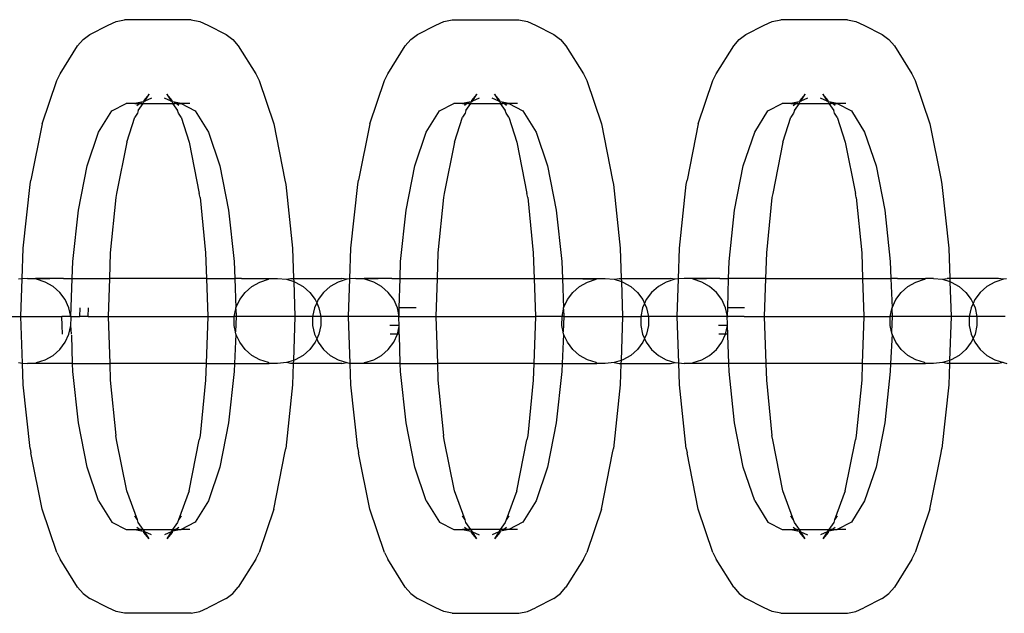
# Model space of a CAD drawing. Units: millimetres. Extents: x -3992 to 3992, y -3283 to 3283.
# Drawn here: x 1017 to 1061, y -821 to -794 of the extents above; entities that cross this region are included whole.
import ezdxf

# ---------------------------------------------------------------- set-up
doc = ezdxf.new("R2010")
doc.units = ezdxf.units.MM

msp = doc.modelspace()

# ---------------------------------------------------------------- linework, layer by layer
for p, q in [((1020.187, -794.716), (1021.006, -794.299)), ((1021.006, -794.299), (1021.366, -794.137)), ((1021.366, -794.137), (1021.753, -794.055)), ((1024.754, -794.055), (1021.753, -794.055)), ((1024.754, -794.055), (1025.141, -794.137)), ((1025.141, -794.137), (1025.501, -794.299)), ((1025.501, -794.299), (1026.32, -794.716)), ((1034.94, -794.716), (1035.759, -794.299)), ((1035.759, -794.299), (1036.119, -794.137)), ((1036.119, -794.137), (1036.506, -794.055)), ((1036.506, -794.055), (1039.507, -794.055)), ((1039.507, -794.055), (1039.894, -794.137)), ((1039.894, -794.137), (1040.254, -794.299)), ((1040.254, -794.299), (1041.073, -794.716)), ((1049.729, -794.716), (1050.549, -794.299)), ((1050.549, -794.299), (1050.909, -794.137)), ((1050.909, -794.137), (1051.296, -794.055)), ((1054.296, -794.055), (1051.296, -794.055)), ((1054.296, -794.055), (1054.683, -794.137)), ((1054.683, -794.137), (1055.043, -794.299)), ((1055.043, -794.299), (1055.863, -794.716)), ((1019.882, -794.944), (1020.187, -794.716)), ((1026.32, -794.716), (1026.626, -794.944)), ((1034.635, -794.944), (1034.94, -794.716)), ((1041.073, -794.716), (1041.379, -794.944)), ((1049.424, -794.944), (1049.729, -794.716)), ((1055.863, -794.716), (1056.168, -794.944)), ((1018.85, -796.491), (1019.636, -795.231)), ((1019.636, -795.231), (1019.882, -794.944)), ((1026.626, -794.944), (1026.872, -795.231)), ((1026.872, -795.231), (1027.658, -796.491)), ((1033.603, -796.491), (1034.389, -795.231)), ((1034.389, -795.231), (1034.635, -794.944)), ((1041.379, -794.944), (1041.625, -795.231)), ((1041.625, -795.231), (1042.411, -796.491)), ((1048.392, -796.491), (1049.178, -795.231)), ((1049.178, -795.231), (1049.424, -794.944)), ((1056.168, -794.944), (1056.414, -795.231)), ((1056.414, -795.231), (1057.2, -796.491)), ((1018.696, -796.792), (1018.85, -796.491)), ((1027.658, -796.491), (1027.811, -796.792)), ((1033.449, -796.792), (1033.603, -796.491)), ((1042.411, -796.491), (1042.564, -796.792)), ((1048.238, -796.792), (1048.392, -796.491)), ((1057.2, -796.491), (1057.354, -796.792)), ((1018.04, -798.741), (1018.696, -796.792)), ((1027.811, -796.792), (1028.468, -798.741)), ((1032.793, -798.741), (1033.449, -796.792)), ((1042.564, -796.792), (1043.221, -798.741)), ((1047.582, -798.741), (1048.238, -796.792)), ((1057.354, -796.792), (1058.01, -798.741)), ((1022.86, -797.407), (1022.614, -797.695)), ((1022.662, -797.724), (1022.86, -797.407)), ((1023.894, -797.695), (1023.648, -797.407)), ((1023.648, -797.407), (1023.845, -797.724)), ((1037.613, -797.407), (1037.367, -797.695)), ((1037.415, -797.724), (1037.613, -797.407)), ((1038.647, -797.695), (1038.401, -797.407)), ((1038.401, -797.407), (1038.598, -797.724)), ((1052.402, -797.407), (1052.156, -797.695)), ((1052.205, -797.724), (1052.402, -797.407)), ((1053.436, -797.695), (1053.19, -797.407)), ((1053.19, -797.407), (1053.387, -797.724)), ((1021.177, -798.16), (1021.817, -797.834)), ((1022.214, -797.834), (1021.817, -797.834)), ((1022.513, -797.77), (1022.214, -797.834)), ((1022.214, -797.834), (1022.427, -797.834)), ((1022.308, -797.922), (1022.427, -797.834)), ((1022.368, -798.142), (1022.594, -797.834)), ((1022.427, -797.834), (1022.482, -797.834)), ((1022.482, -797.834), (1022.513, -797.77)), ((1022.482, -797.834), (1022.594, -797.834)), ((1022.601, -797.751), (1022.513, -797.77)), ((1022.594, -797.834), (1022.601, -797.751)), ((1022.594, -797.834), (1023.914, -797.834)), ((1022.614, -797.695), (1022.601, -797.751)), ((1022.646, -797.751), (1022.601, -797.751)), ((1022.662, -797.724), (1022.646, -797.751)), ((1022.961, -797.59), (1022.662, -797.724)), ((1023.845, -797.724), (1023.546, -797.59)), ((1023.862, -797.751), (1023.845, -797.724)), ((1023.906, -797.751), (1023.862, -797.751)), ((1023.906, -797.751), (1023.894, -797.695)), ((1023.994, -797.77), (1023.906, -797.751)), ((1023.906, -797.751), (1023.914, -797.834)), ((1023.914, -797.834), (1024.025, -797.834)), ((1023.914, -797.834), (1024.14, -798.142)), ((1024.293, -797.834), (1023.994, -797.77)), ((1024.025, -797.834), (1023.994, -797.77)), ((1024.08, -797.834), (1024.025, -797.834)), ((1024.199, -797.922), (1024.08, -797.834)), ((1024.08, -797.834), (1024.293, -797.834)), ((1024.293, -797.834), (1024.934, -798.16)), ((1024.69, -797.834), (1024.293, -797.834)), ((1035.93, -798.16), (1036.57, -797.834)), ((1036.968, -797.834), (1036.57, -797.834)), ((1037.266, -797.77), (1036.968, -797.834)), ((1036.968, -797.834), (1037.181, -797.834)), ((1037.181, -797.834), (1037.061, -797.922)), ((1037.121, -798.142), (1037.347, -797.834)), ((1037.235, -797.834), (1037.181, -797.834)), ((1037.266, -797.77), (1037.235, -797.834)), ((1037.235, -797.834), (1037.347, -797.834)), ((1037.355, -797.751), (1037.266, -797.77)), ((1037.347, -797.834), (1037.355, -797.751)), ((1037.347, -797.834), (1038.667, -797.834)), ((1037.367, -797.695), (1037.355, -797.751)), ((1037.399, -797.751), (1037.355, -797.751)), ((1037.415, -797.724), (1037.399, -797.751)), ((1037.715, -797.59), (1037.415, -797.724)), ((1038.598, -797.724), (1038.299, -797.59)), ((1038.615, -797.751), (1038.598, -797.724)), ((1038.659, -797.751), (1038.615, -797.751)), ((1038.659, -797.751), (1038.647, -797.695)), ((1038.747, -797.77), (1038.659, -797.751)), ((1038.659, -797.751), (1038.667, -797.834)), ((1038.667, -797.834), (1038.893, -798.142)), ((1038.667, -797.834), (1038.778, -797.834)), ((1039.046, -797.834), (1038.747, -797.77)), ((1038.778, -797.834), (1038.747, -797.77)), ((1038.833, -797.834), (1038.778, -797.834)), ((1038.952, -797.922), (1038.833, -797.834)), ((1038.833, -797.834), (1039.046, -797.834)), ((1039.443, -797.834), (1039.046, -797.834)), ((1039.046, -797.834), (1039.687, -798.16)), ((1050.719, -798.16), (1051.36, -797.834)), ((1051.757, -797.834), (1051.36, -797.834)), ((1052.055, -797.77), (1051.757, -797.834)), ((1051.757, -797.834), (1051.97, -797.834)), ((1051.851, -797.922), (1051.97, -797.834)), ((1051.91, -798.142), (1052.136, -797.834)), ((1051.97, -797.834), (1052.025, -797.834)), ((1052.025, -797.834), (1052.055, -797.77)), ((1052.025, -797.834), (1052.136, -797.834)), ((1052.144, -797.751), (1052.055, -797.77)), ((1052.136, -797.834), (1052.144, -797.751)), ((1052.136, -797.834), (1053.456, -797.834)), ((1052.156, -797.695), (1052.144, -797.751)), ((1052.188, -797.751), (1052.144, -797.751)), ((1052.205, -797.724), (1052.188, -797.751)), ((1052.504, -797.59), (1052.205, -797.724)), ((1053.387, -797.724), (1053.088, -797.59)), ((1053.404, -797.751), (1053.387, -797.724)), ((1053.448, -797.751), (1053.404, -797.751)), ((1053.448, -797.751), (1053.436, -797.695)), ((1053.537, -797.77), (1053.448, -797.751)), ((1053.448, -797.751), (1053.456, -797.834)), ((1053.456, -797.834), (1053.682, -798.142)), ((1053.456, -797.834), (1053.567, -797.834)), ((1053.835, -797.834), (1053.537, -797.77)), ((1053.567, -797.834), (1053.537, -797.77)), ((1053.622, -797.834), (1053.567, -797.834)), ((1053.741, -797.922), (1053.622, -797.834)), ((1053.622, -797.834), (1053.835, -797.834)), ((1053.835, -797.834), (1054.476, -798.16)), ((1054.232, -797.834), (1053.835, -797.834)), ((1020.58, -799.117), (1021.177, -798.16)), ((1022.328, -798.259), (1022.214, -798.442)), ((1022.368, -798.142), (1022.328, -798.259)), ((1024.179, -798.259), (1024.14, -798.142)), ((1024.293, -798.442), (1024.179, -798.259)), ((1024.934, -798.16), (1025.531, -799.117)), ((1035.333, -799.117), (1035.93, -798.16)), ((1037.081, -798.259), (1036.967, -798.442)), ((1037.121, -798.142), (1037.081, -798.259)), ((1038.932, -798.259), (1038.893, -798.142)), ((1039.046, -798.442), (1038.932, -798.259)), ((1039.687, -798.16), (1040.284, -799.117)), ((1050.122, -799.117), (1050.719, -798.16)), ((1051.871, -798.259), (1051.756, -798.442)), ((1051.91, -798.142), (1051.871, -798.259)), ((1053.721, -798.259), (1053.682, -798.142)), ((1053.836, -798.442), (1053.721, -798.259)), ((1054.476, -798.16), (1055.073, -799.117)), ((1018.04, -798.741), (1017.536, -801.282)), ((1021.848, -799.574), (1022.214, -798.442)), ((1024.293, -798.442), (1024.66, -799.574)), ((1028.468, -798.741), (1028.971, -801.282)), ((1032.793, -798.741), (1032.289, -801.282)), ((1036.601, -799.574), (1036.967, -798.442)), ((1039.046, -798.442), (1039.413, -799.574)), ((1043.221, -798.741), (1043.724, -801.282)), ((1047.582, -798.741), (1047.078, -801.282)), ((1051.39, -799.574), (1051.756, -798.442)), ((1053.836, -798.442), (1054.202, -799.574)), ((1058.01, -798.741), (1058.514, -801.282)), ((1020.067, -800.64), (1020.58, -799.117)), ((1025.531, -799.117), (1026.043, -800.64)), ((1034.82, -800.64), (1035.333, -799.117)), ((1040.284, -799.117), (1040.797, -800.64)), ((1049.609, -800.64), (1050.122, -799.117)), ((1055.073, -799.117), (1055.586, -800.64)), ((1021.848, -799.574), (1021.393, -801.871)), ((1024.66, -799.574), (1025.115, -801.871)), ((1036.601, -799.574), (1036.146, -801.871)), ((1039.413, -799.574), (1039.868, -801.871)), ((1051.39, -799.574), (1050.935, -801.871)), ((1054.202, -799.574), (1054.657, -801.871)), ((1019.673, -802.624), (1020.067, -800.64)), ((1026.043, -800.64), (1026.437, -802.624)), ((1034.427, -802.624), (1034.82, -800.64)), ((1040.797, -800.64), (1041.19, -802.624)), ((1049.216, -802.624), (1049.609, -800.64)), ((1055.586, -800.64), (1055.979, -802.624)), ((1017.192, -804.339), (1017.499, -801.472)), ((1017.499, -801.472), (1017.536, -801.282)), ((1028.971, -801.282), (1029.009, -801.472)), ((1029.009, -801.472), (1029.316, -804.339)), ((1031.945, -804.339), (1032.252, -801.472)), ((1032.252, -801.472), (1032.289, -801.282)), ((1043.724, -801.282), (1043.762, -801.472)), ((1043.762, -801.472), (1044.069, -804.339)), ((1046.734, -804.339), (1047.041, -801.472)), ((1047.041, -801.472), (1047.078, -801.282)), ((1058.514, -801.282), (1058.551, -801.472)), ((1058.551, -801.472), (1058.858, -804.339)), ((1021.393, -801.871), (1021.355, -802.061)), ((1025.152, -802.061), (1025.115, -801.871)), ((1036.146, -801.871), (1036.108, -802.061)), ((1039.905, -802.061), (1039.868, -801.871)), ((1050.935, -801.871), (1050.897, -802.061)), ((1054.695, -802.061), (1054.657, -801.871)), ((1021.355, -802.061), (1021.106, -804.545)), ((1025.152, -802.061), (1025.401, -804.545)), ((1036.108, -802.061), (1035.859, -804.545)), ((1039.905, -802.061), (1040.154, -804.545)), ((1050.897, -802.061), (1050.649, -804.545)), ((1054.695, -802.061), (1054.943, -804.545)), ((1019.426, -804.935), (1019.673, -802.624)), ((1026.437, -802.624), (1026.684, -804.935)), ((1034.179, -804.935), (1034.427, -802.624)), ((1041.19, -802.624), (1041.437, -804.935)), ((1048.968, -804.935), (1049.216, -802.624)), ((1055.979, -802.624), (1056.226, -804.935)), ((1017.145, -805.723), (1017.192, -804.339)), ((1021.106, -804.545), (1021.067, -805.699)), ((1025.401, -804.545), (1025.44, -805.699)), ((1029.316, -804.339), (1029.362, -805.699)), ((1031.898, -805.727), (1031.945, -804.339)), ((1035.859, -804.545), (1035.82, -805.699)), ((1040.154, -804.545), (1040.193, -805.699)), ((1044.069, -804.339), (1044.115, -805.699)), ((1046.687, -805.725), (1046.734, -804.339)), ((1050.649, -804.545), (1050.609, -805.699)), ((1054.943, -804.545), (1054.983, -805.699)), ((1058.858, -804.339), (1058.904, -805.699)), ((1019.397, -805.699), (1019.426, -804.935)), ((1026.684, -804.935), (1026.71, -805.699)), ((1034.161, -805.699), (1034.179, -804.935)), ((1041.437, -804.935), (1041.463, -805.699)), ((1048.945, -805.699), (1048.968, -804.935)), ((1056.226, -804.935), (1056.252, -805.699)), ((1017.145, -805.723), (1016.971, -805.741)), ((1017.087, -807.415), (1017.145, -805.723)), ((1017.379, -805.699), (1017.145, -805.723)), ((1017.379, -805.699), (1017.743, -805.699)), ((1017.787, -805.741), (1017.743, -805.699)), ((1018.995, -805.699), (1017.743, -805.699)), ((1018.995, -805.699), (1017.787, -805.741)), ((1018.177, -805.865), (1017.787, -805.741)), ((1018.533, -806.065), (1018.177, -805.865)), ((1018.995, -805.699), (1019.397, -805.699)), ((1019.331, -807.415), (1019.397, -805.699)), ((1019.397, -805.699), (1021.067, -805.699)), ((1021.067, -805.699), (1021.009, -807.415)), ((1025.44, -805.699), (1021.067, -805.699)), ((1025.44, -805.699), (1025.499, -807.415)), ((1025.44, -805.699), (1026.71, -805.699)), ((1027.017, -805.699), (1026.71, -805.699)), ((1026.71, -805.699), (1026.767, -807.023)), ((1028.226, -805.741), (1027.017, -805.699)), ((1027.017, -805.699), (1028.269, -805.699)), ((1027.48, -806.065), (1027.835, -805.865)), ((1027.835, -805.865), (1028.226, -805.741)), ((1028.226, -805.741), (1028.269, -805.699)), ((1028.269, -805.699), (1028.634, -805.699)), ((1028.634, -805.699), (1029.042, -805.741)), ((1029.042, -805.741), (1029.225, -805.699)), ((1029.042, -805.741), (1029.367, -805.844)), ((1029.225, -805.699), (1029.362, -805.699)), ((1029.362, -805.699), (1029.367, -805.844)), ((1029.362, -805.699), (1031.541, -805.699)), ((1029.367, -805.844), (1029.432, -805.865)), ((1029.367, -805.844), (1029.42, -807.415)), ((1029.432, -805.865), (1029.787, -806.065)), ((1031.37, -805.865), (1031.015, -806.065)), ((1031.76, -805.741), (1031.37, -805.865)), ((1031.76, -805.741), (1031.541, -805.699)), ((1031.898, -805.727), (1031.76, -805.741)), ((1031.84, -807.415), (1031.898, -805.727)), ((1032.168, -805.699), (1031.898, -805.727)), ((1032.168, -805.699), (1032.533, -805.699)), ((1032.576, -805.741), (1032.533, -805.699)), ((1033.785, -805.699), (1032.533, -805.699)), ((1033.785, -805.699), (1032.576, -805.741)), ((1032.967, -805.865), (1032.576, -805.741)), ((1033.322, -806.065), (1032.967, -805.865)), ((1033.785, -805.699), (1034.161, -805.699)), ((1034.118, -807.023), (1034.161, -805.699)), ((1034.161, -805.699), (1035.82, -805.699)), ((1035.82, -805.699), (1035.762, -807.415)), ((1035.82, -805.699), (1040.193, -805.699)), ((1040.193, -805.699), (1040.252, -807.415)), ((1040.193, -805.699), (1041.463, -805.699)), ((1041.463, -805.699), (1041.77, -805.699)), ((1041.463, -805.699), (1041.52, -807.023)), ((1041.77, -805.699), (1042.979, -805.741)), ((1041.77, -805.699), (1043.022, -805.699)), ((1042.233, -806.065), (1042.588, -805.865)), ((1042.588, -805.865), (1042.979, -805.741)), ((1042.979, -805.741), (1043.022, -805.699)), ((1043.022, -805.699), (1043.387, -805.699)), ((1043.387, -805.699), (1043.795, -805.741)), ((1043.795, -805.741), (1044.014, -805.699)), ((1043.795, -805.741), (1044.12, -805.844)), ((1044.014, -805.699), (1044.115, -805.699)), ((1044.115, -805.699), (1044.12, -805.844)), ((1044.115, -805.699), (1046.33, -805.699)), ((1044.12, -805.844), (1044.185, -805.865)), ((1044.12, -805.844), (1044.173, -807.415)), ((1044.185, -805.865), (1044.54, -806.065)), ((1046.142, -805.865), (1045.787, -806.065)), ((1046.532, -805.741), (1046.142, -805.865)), ((1046.532, -805.741), (1046.33, -805.699)), ((1046.687, -805.725), (1046.532, -805.741)), ((1046.629, -807.415), (1046.687, -805.725)), ((1046.941, -805.699), (1046.687, -805.725)), ((1047.305, -805.699), (1046.941, -805.699)), ((1047.349, -805.741), (1047.305, -805.699)), ((1048.557, -805.699), (1047.305, -805.699)), ((1048.557, -805.699), (1047.349, -805.741)), ((1047.739, -805.865), (1047.349, -805.741)), ((1048.094, -806.065), (1047.739, -805.865)), ((1048.557, -805.699), (1048.945, -805.699)), ((1048.907, -807.023), (1048.945, -805.699)), ((1050.609, -805.699), (1048.945, -805.699)), ((1050.609, -805.699), (1050.551, -807.415)), ((1050.609, -805.699), (1054.983, -805.699)), ((1054.983, -805.699), (1055.041, -807.415)), ((1054.983, -805.699), (1056.252, -805.699)), ((1056.56, -805.699), (1056.252, -805.699)), ((1056.252, -805.699), (1056.309, -807.023)), ((1057.768, -805.741), (1056.56, -805.699)), ((1056.56, -805.699), (1057.812, -805.699)), ((1057.022, -806.065), (1057.378, -805.865)), ((1057.378, -805.865), (1057.768, -805.741)), ((1057.768, -805.741), (1057.812, -805.699)), ((1058.176, -805.699), (1057.812, -805.699)), ((1058.176, -805.699), (1058.584, -805.741)), ((1058.584, -805.741), (1058.787, -805.699)), ((1058.584, -805.741), (1058.909, -805.844)), ((1058.904, -805.699), (1058.787, -805.699)), ((1058.904, -805.699), (1058.909, -805.844)), ((1061.102, -805.699), (1058.904, -805.699)), ((1058.909, -805.844), (1058.963, -807.415)), ((1058.909, -805.844), (1058.974, -805.865)), ((1058.974, -805.865), (1059.33, -806.065)), ((1060.931, -805.865), (1060.576, -806.065)), ((1061.322, -805.741), (1060.931, -805.865)), ((1061.322, -805.741), (1061.102, -805.699)), ((1061.459, -805.727), (1061.322, -805.741)), ((1018.838, -806.333), (1018.533, -806.065)), ((1019.079, -806.657), (1018.838, -806.333)), ((1026.934, -806.657), (1027.175, -806.333)), ((1027.175, -806.333), (1027.48, -806.065)), ((1029.787, -806.065), (1030.092, -806.333)), ((1030.092, -806.333), (1030.333, -806.657)), ((1030.71, -806.333), (1030.469, -806.657)), ((1031.015, -806.065), (1030.71, -806.333)), ((1033.627, -806.333), (1033.322, -806.065)), ((1033.868, -806.657), (1033.627, -806.333)), ((1041.687, -806.657), (1041.928, -806.333)), ((1041.928, -806.333), (1042.233, -806.065)), ((1044.54, -806.065), (1044.845, -806.333)), ((1044.845, -806.333), (1045.086, -806.657)), ((1045.482, -806.333), (1045.241, -806.657)), ((1045.787, -806.065), (1045.482, -806.333)), ((1048.399, -806.333), (1048.094, -806.065)), ((1048.64, -806.657), (1048.399, -806.333)), ((1056.476, -806.657), (1056.717, -806.333)), ((1056.717, -806.333), (1057.022, -806.065)), ((1059.33, -806.065), (1059.635, -806.333)), ((1059.635, -806.333), (1059.876, -806.657)), ((1060.271, -806.333), (1060.03, -806.657)), ((1060.576, -806.065), (1060.271, -806.333)), ((1019.246, -807.023), (1019.079, -806.657)), ((1026.767, -807.023), (1026.934, -806.657)), ((1030.401, -806.805), (1030.302, -807.023)), ((1030.333, -806.657), (1030.401, -806.805)), ((1030.469, -806.657), (1030.401, -806.805)), ((1030.401, -806.805), (1030.5, -807.023)), ((1034.035, -807.023), (1033.868, -806.657)), ((1041.52, -807.023), (1041.687, -806.657)), ((1045.164, -806.826), (1045.074, -807.023)), ((1045.086, -806.657), (1045.164, -806.826)), ((1045.241, -806.657), (1045.164, -806.826)), ((1045.164, -806.826), (1045.253, -807.023)), ((1048.807, -807.023), (1048.64, -806.657)), ((1056.309, -807.023), (1056.476, -806.657)), ((1059.953, -806.826), (1059.863, -807.023)), ((1059.876, -806.657), (1059.953, -806.826)), ((1060.03, -806.657), (1059.953, -806.826)), ((1059.953, -806.826), (1060.043, -807.023)), ((1019.331, -807.415), (1019.246, -807.023)), ((1019.739, -807.415), (1019.749, -807.024)), ((1020.106, -807.415), (1020.122, -807.023)), ((1026.682, -807.415), (1026.757, -807.07)), ((1026.757, -807.07), (1026.767, -807.023)), ((1026.757, -807.07), (1026.769, -807.415)), ((1030.302, -807.023), (1030.216, -807.415)), ((1030.5, -807.023), (1030.586, -807.415)), ((1034.12, -807.415), (1034.035, -807.023)), ((1034.12, -807.415), (1034.118, -807.023)), ((1034.502, -807.024), (1034.118, -807.023)), ((1034.875, -807.023), (1034.502, -807.024)), ((1041.459, -807.415), (1041.51, -807.085)), ((1041.51, -807.085), (1041.52, -807.023)), ((1041.51, -807.085), (1041.522, -807.415)), ((1045.074, -807.023), (1044.989, -807.415)), ((1045.253, -807.023), (1045.339, -807.415)), ((1048.893, -807.415), (1048.807, -807.023)), ((1048.893, -807.415), (1048.907, -807.023)), ((1049.291, -807.024), (1048.907, -807.023)), ((1049.664, -807.023), (1049.291, -807.024)), ((1056.217, -807.415), (1056.299, -807.067)), ((1056.299, -807.067), (1056.309, -807.023)), ((1056.299, -807.067), (1056.311, -807.415)), ((1059.863, -807.023), (1059.778, -807.415)), ((1060.043, -807.023), (1060.128, -807.415)), ((1015.796, -807.415), (1017.087, -807.415)), ((1017.158, -809.509), (1017.087, -807.415)), ((1017.087, -807.415), (1018.932, -807.415)), ((1018.945, -807.815), (1018.932, -807.415)), ((1019.331, -807.415), (1018.932, -807.415)), ((1019.343, -807.456), (1019.331, -807.415)), ((1019.331, -807.415), (1019.739, -807.415)), ((1019.331, -807.816), (1019.343, -807.456)), ((1020.106, -807.415), (1019.739, -807.415)), ((1020.106, -807.415), (1021.009, -807.415)), ((1021.009, -807.415), (1021.081, -809.532)), ((1021.009, -807.415), (1025.499, -807.415)), ((1025.499, -807.415), (1025.427, -809.532)), ((1025.499, -807.415), (1026.682, -807.415)), ((1026.682, -807.816), (1026.682, -807.415)), ((1026.769, -807.415), (1026.682, -807.415)), ((1026.769, -807.415), (1026.745, -808.107)), ((1029.42, -807.415), (1026.769, -807.415)), ((1029.42, -807.415), (1029.353, -809.391)), ((1030.216, -807.415), (1029.42, -807.415)), ((1030.216, -807.415), (1030.216, -807.816)), ((1030.586, -807.415), (1030.216, -807.415)), ((1030.586, -807.415), (1030.586, -807.816)), ((1031.84, -807.415), (1030.586, -807.415)), ((1034.12, -807.415), (1031.84, -807.415)), ((1031.912, -809.532), (1031.84, -807.415)), ((1034.096, -807.456), (1034.12, -807.415)), ((1034.12, -807.816), (1034.096, -807.456)), ((1034.12, -807.415), (1034.859, -807.415)), ((1034.859, -807.415), (1035.762, -807.415)), ((1035.762, -807.415), (1035.834, -809.532)), ((1035.762, -807.415), (1040.252, -807.415)), ((1040.252, -807.415), (1040.18, -809.532)), ((1041.459, -807.415), (1040.252, -807.415)), ((1041.435, -807.816), (1041.459, -807.415)), ((1041.522, -807.415), (1041.459, -807.415)), ((1041.522, -807.415), (1041.498, -808.107)), ((1041.522, -807.415), (1044.173, -807.415)), ((1044.173, -807.415), (1044.106, -809.391)), ((1044.173, -807.415), (1044.989, -807.415)), ((1044.989, -807.415), (1044.989, -807.816)), ((1045.339, -807.415), (1044.989, -807.415)), ((1045.339, -807.415), (1045.339, -807.816)), ((1046.629, -807.415), (1045.339, -807.415)), ((1048.893, -807.415), (1046.629, -807.415)), ((1046.701, -809.507), (1046.629, -807.415)), ((1048.885, -807.456), (1048.893, -807.415)), ((1048.893, -807.704), (1048.885, -807.456)), ((1048.893, -807.415), (1048.924, -807.415)), ((1048.893, -807.816), (1048.893, -807.704)), ((1049.648, -807.415), (1048.924, -807.415)), ((1049.648, -807.415), (1050.551, -807.415)), ((1050.551, -807.415), (1050.623, -809.532)), ((1050.551, -807.415), (1055.041, -807.415)), ((1055.041, -807.415), (1054.969, -809.532)), ((1055.041, -807.415), (1056.217, -807.415)), ((1056.224, -807.816), (1056.217, -807.415)), ((1056.311, -807.415), (1056.217, -807.415)), ((1056.311, -807.415), (1056.287, -808.107)), ((1058.963, -807.415), (1056.311, -807.415)), ((1058.963, -807.415), (1058.895, -809.391)), ((1059.778, -807.415), (1058.963, -807.415)), ((1059.778, -807.415), (1059.778, -807.816)), ((1060.128, -807.415), (1059.778, -807.415)), ((1060.128, -807.415), (1060.128, -807.816)), ((1061.402, -807.415), (1060.128, -807.415)), ((1018.96, -808.208), (1018.945, -807.815)), ((1019.246, -808.208), (1019.331, -807.816)), ((1019.365, -808.208), (1019.331, -807.816)), ((1026.745, -808.107), (1026.682, -807.816)), ((1026.767, -808.208), (1026.745, -808.107)), ((1030.216, -807.816), (1030.302, -808.208)), ((1030.586, -807.816), (1030.5, -808.208)), ((1034.12, -807.816), (1033.698, -807.815)), ((1034.035, -808.208), (1034.108, -807.872)), ((1034.108, -807.872), (1034.12, -807.816)), ((1034.118, -808.208), (1034.108, -807.872)), ((1041.498, -808.107), (1041.435, -807.816)), ((1041.52, -808.208), (1041.498, -808.107)), ((1044.989, -807.816), (1045.074, -808.208)), ((1045.339, -807.816), (1045.253, -808.208)), ((1048.893, -807.816), (1048.487, -807.815)), ((1048.807, -808.208), (1048.893, -807.816)), ((1048.907, -808.208), (1048.893, -807.816)), ((1056.287, -808.107), (1056.224, -807.816)), ((1056.309, -808.208), (1056.287, -808.107)), ((1059.778, -807.816), (1059.863, -808.208)), ((1060.128, -807.816), (1060.043, -808.208)), ((1018.838, -808.898), (1019.079, -808.574)), ((1019.079, -808.574), (1019.246, -808.208)), ((1019.414, -809.532), (1019.37, -808.258)), ((1026.767, -808.208), (1026.697, -809.532)), ((1026.934, -808.574), (1026.767, -808.208)), ((1027.175, -808.898), (1026.934, -808.574)), ((1030.333, -808.574), (1030.092, -808.898)), ((1030.302, -808.208), (1030.401, -808.425)), ((1030.401, -808.425), (1030.333, -808.574)), ((1030.5, -808.208), (1030.401, -808.425)), ((1030.401, -808.425), (1030.469, -808.574)), ((1030.469, -808.574), (1030.71, -808.898)), ((1033.627, -808.898), (1033.868, -808.574)), ((1034.035, -808.208), (1033.713, -808.208)), ((1033.868, -808.574), (1034.035, -808.208)), ((1034.118, -808.208), (1034.035, -808.208)), ((1034.124, -808.258), (1034.118, -808.208)), ((1034.167, -809.532), (1034.124, -808.258)), ((1041.52, -808.208), (1041.45, -809.532)), ((1041.687, -808.574), (1041.52, -808.208)), ((1041.928, -808.898), (1041.687, -808.574)), ((1045.086, -808.574), (1044.845, -808.898)), ((1045.074, -808.208), (1045.164, -808.404)), ((1045.164, -808.404), (1045.086, -808.574)), ((1045.253, -808.208), (1045.164, -808.404)), ((1045.164, -808.404), (1045.241, -808.574)), ((1045.241, -808.574), (1045.482, -808.898)), ((1048.399, -808.898), (1048.64, -808.574)), ((1048.807, -808.208), (1048.502, -808.208)), ((1048.64, -808.574), (1048.807, -808.208)), ((1048.907, -808.208), (1048.807, -808.208)), ((1048.913, -808.258), (1048.907, -808.208)), ((1048.956, -809.532), (1048.913, -808.258)), ((1056.309, -808.208), (1056.239, -809.532)), ((1056.476, -808.574), (1056.309, -808.208)), ((1056.717, -808.898), (1056.476, -808.574)), ((1059.876, -808.574), (1059.635, -808.898)), ((1059.863, -808.208), (1059.953, -808.404)), ((1059.953, -808.404), (1059.876, -808.574)), ((1060.043, -808.208), (1059.953, -808.404)), ((1059.953, -808.404), (1060.03, -808.574)), ((1060.03, -808.574), (1060.271, -808.898)), ((1018.533, -809.166), (1018.838, -808.898)), ((1027.48, -809.166), (1027.175, -808.898)), ((1030.092, -808.898), (1029.787, -809.166)), ((1030.71, -808.898), (1031.015, -809.166)), ((1033.322, -809.166), (1033.627, -808.898)), ((1042.233, -809.166), (1041.928, -808.898)), ((1044.845, -808.898), (1044.54, -809.166)), ((1045.482, -808.898), (1045.787, -809.166)), ((1048.094, -809.166), (1048.399, -808.898)), ((1057.022, -809.166), (1056.717, -808.898)), ((1059.635, -808.898), (1059.33, -809.166)), ((1060.271, -808.898), (1060.576, -809.166)), ((1016.971, -809.49), (1017.158, -809.509)), ((1017.158, -809.509), (1017.379, -809.532)), ((1017.192, -810.491), (1017.158, -809.509)), ((1017.743, -809.532), (1017.787, -809.49)), ((1017.787, -809.49), (1018.177, -809.366)), ((1018.177, -809.366), (1018.533, -809.166)), ((1027.835, -809.366), (1027.48, -809.166)), ((1028.226, -809.49), (1027.835, -809.366)), ((1028.269, -809.532), (1028.226, -809.49)), ((1029.042, -809.49), (1028.634, -809.532)), ((1029.353, -809.391), (1029.042, -809.49)), ((1029.225, -809.532), (1029.042, -809.49)), ((1029.353, -809.391), (1029.348, -809.532)), ((1029.432, -809.366), (1029.353, -809.391)), ((1029.787, -809.166), (1029.432, -809.366)), ((1031.015, -809.166), (1031.37, -809.366)), ((1031.37, -809.366), (1031.76, -809.49)), ((1031.541, -809.532), (1031.76, -809.49)), ((1031.76, -809.49), (1031.912, -809.532)), ((1032.533, -809.532), (1032.576, -809.49)), ((1032.576, -809.49), (1032.967, -809.366)), ((1032.967, -809.366), (1033.322, -809.166)), ((1042.588, -809.366), (1042.233, -809.166)), ((1042.979, -809.49), (1042.588, -809.366)), ((1043.022, -809.532), (1042.979, -809.49)), ((1043.795, -809.49), (1043.387, -809.532)), ((1044.106, -809.391), (1043.795, -809.49)), ((1043.795, -809.49), (1044.014, -809.532)), ((1044.106, -809.391), (1044.101, -809.532)), ((1044.185, -809.366), (1044.106, -809.391)), ((1044.54, -809.166), (1044.185, -809.366)), ((1045.787, -809.166), (1046.142, -809.366)), ((1046.142, -809.366), (1046.532, -809.49)), ((1046.33, -809.532), (1046.532, -809.49)), ((1046.532, -809.49), (1046.701, -809.507)), ((1046.701, -809.507), (1046.941, -809.532)), ((1046.734, -810.491), (1046.701, -809.507)), ((1047.305, -809.532), (1047.349, -809.49)), ((1047.349, -809.49), (1047.739, -809.366)), ((1047.739, -809.366), (1048.094, -809.166)), ((1057.378, -809.366), (1057.022, -809.166)), ((1057.768, -809.49), (1057.378, -809.366)), ((1057.812, -809.532), (1057.768, -809.49)), ((1058.584, -809.49), (1058.176, -809.532)), ((1058.895, -809.391), (1058.584, -809.49)), ((1058.787, -809.532), (1058.584, -809.49)), ((1058.895, -809.391), (1058.891, -809.532)), ((1058.974, -809.366), (1058.895, -809.391)), ((1059.33, -809.166), (1058.974, -809.366)), ((1060.576, -809.166), (1060.931, -809.366)), ((1060.931, -809.366), (1061.322, -809.49)), ((1061.322, -809.49), (1061.102, -809.532)), ((1061.322, -809.49), (1061.474, -809.532)), ((1017.743, -809.532), (1017.379, -809.532)), ((1019.414, -809.532), (1017.743, -809.532)), ((1019.426, -809.895), (1019.414, -809.532)), ((1019.414, -809.532), (1021.081, -809.532)), ((1019.673, -812.206), (1019.426, -809.895)), ((1021.081, -809.532), (1021.106, -810.285)), ((1025.427, -809.532), (1021.081, -809.532)), ((1025.427, -809.532), (1025.401, -810.285)), ((1025.427, -809.532), (1026.697, -809.532)), ((1026.684, -809.895), (1026.437, -812.206)), ((1026.697, -809.532), (1026.684, -809.895)), ((1026.697, -809.532), (1028.269, -809.532)), ((1028.634, -809.532), (1028.269, -809.532)), ((1029.348, -809.532), (1029.225, -809.532)), ((1029.348, -809.532), (1029.316, -810.491)), ((1031.541, -809.532), (1029.348, -809.532)), ((1031.945, -810.491), (1031.912, -809.532)), ((1032.533, -809.532), (1031.912, -809.532)), ((1034.167, -809.532), (1032.533, -809.532)), ((1034.179, -809.895), (1034.167, -809.532)), ((1034.167, -809.532), (1035.834, -809.532)), ((1034.427, -812.206), (1034.179, -809.895)), ((1035.834, -809.532), (1035.859, -810.285)), ((1040.18, -809.532), (1035.834, -809.532)), ((1040.18, -809.532), (1040.154, -810.285)), ((1040.18, -809.532), (1041.45, -809.532)), ((1041.437, -809.895), (1041.19, -812.206)), ((1041.45, -809.532), (1041.437, -809.895)), ((1041.45, -809.532), (1043.022, -809.532)), ((1043.387, -809.532), (1043.022, -809.532)), ((1044.014, -809.532), (1044.101, -809.532)), ((1044.101, -809.532), (1044.069, -810.491)), ((1044.101, -809.532), (1046.33, -809.532)), ((1047.305, -809.532), (1046.941, -809.532)), ((1048.956, -809.532), (1047.305, -809.532)), ((1048.968, -809.895), (1048.956, -809.532)), ((1050.623, -809.532), (1048.956, -809.532)), ((1049.216, -812.206), (1048.968, -809.895)), ((1050.623, -809.532), (1050.649, -810.285)), ((1054.969, -809.532), (1050.623, -809.532)), ((1054.969, -809.532), (1054.943, -810.285)), ((1054.969, -809.532), (1056.239, -809.532)), ((1056.226, -809.895), (1055.979, -812.206)), ((1056.239, -809.532), (1056.226, -809.895)), ((1056.239, -809.532), (1057.812, -809.532)), ((1058.176, -809.532), (1057.812, -809.532)), ((1058.891, -809.532), (1058.787, -809.532)), ((1058.891, -809.532), (1058.858, -810.491)), ((1061.102, -809.532), (1058.891, -809.532)), ((1021.106, -810.285), (1021.355, -812.769)), ((1025.401, -810.285), (1025.152, -812.769)), ((1035.859, -810.285), (1036.108, -812.769)), ((1040.154, -810.285), (1039.905, -812.769)), ((1050.649, -810.285), (1050.897, -812.769)), ((1054.943, -810.285), (1054.695, -812.769)), ((1017.499, -813.358), (1017.192, -810.491)), ((1029.316, -810.491), (1029.009, -813.358)), ((1032.252, -813.358), (1031.945, -810.491)), ((1044.069, -810.491), (1043.762, -813.358)), ((1047.041, -813.358), (1046.734, -810.491)), ((1058.858, -810.491), (1058.551, -813.358)), ((1020.067, -814.19), (1019.673, -812.206)), ((1026.437, -812.206), (1026.043, -814.19)), ((1034.82, -814.19), (1034.427, -812.206)), ((1041.19, -812.206), (1040.797, -814.19)), ((1049.609, -814.19), (1049.216, -812.206)), ((1055.979, -812.206), (1055.586, -814.19)), ((1021.393, -812.96), (1021.355, -812.769)), ((1021.848, -815.256), (1021.393, -812.96)), ((1024.66, -815.256), (1025.115, -812.96)), ((1025.152, -812.769), (1025.115, -812.96)), ((1036.146, -812.96), (1036.108, -812.769)), ((1036.601, -815.256), (1036.146, -812.96)), ((1039.413, -815.256), (1039.868, -812.96)), ((1039.905, -812.769), (1039.868, -812.96)), ((1050.935, -812.96), (1050.897, -812.769)), ((1051.39, -815.256), (1050.935, -812.96)), ((1054.202, -815.256), (1054.657, -812.96)), ((1054.695, -812.769), (1054.657, -812.96)), ((1017.499, -813.358), (1017.536, -813.548)), ((1028.971, -813.548), (1029.009, -813.358)), ((1032.252, -813.358), (1032.289, -813.548)), ((1043.724, -813.548), (1043.762, -813.358)), ((1047.041, -813.358), (1047.078, -813.548)), ((1058.514, -813.548), (1058.551, -813.358)), ((1018.04, -816.089), (1017.536, -813.548)), ((1028.468, -816.089), (1028.971, -813.548)), ((1032.793, -816.089), (1032.289, -813.548)), ((1043.221, -816.089), (1043.724, -813.548)), ((1047.582, -816.089), (1047.078, -813.548)), ((1058.01, -816.089), (1058.514, -813.548)), ((1020.58, -815.713), (1020.067, -814.19)), ((1026.043, -814.19), (1025.531, -815.713)), ((1035.333, -815.713), (1034.82, -814.19)), ((1040.797, -814.19), (1040.284, -815.713)), ((1050.122, -815.713), (1049.609, -814.19)), ((1055.586, -814.19), (1055.073, -815.713)), ((1022.328, -816.571), (1021.848, -815.256)), ((1024.66, -815.256), (1024.179, -816.571)), ((1037.081, -816.571), (1036.601, -815.256)), ((1039.413, -815.256), (1038.932, -816.571)), ((1051.871, -816.571), (1051.39, -815.256)), ((1054.202, -815.256), (1053.721, -816.571)), ((1020.58, -815.713), (1021.177, -816.67)), ((1025.531, -815.713), (1024.934, -816.67)), ((1035.333, -815.713), (1035.93, -816.67)), ((1040.284, -815.713), (1039.687, -816.67)), ((1050.122, -815.713), (1050.719, -816.67)), ((1055.073, -815.713), (1054.476, -816.67)), ((1018.696, -818.038), (1018.04, -816.089)), ((1028.468, -816.089), (1027.811, -818.038)), ((1033.449, -818.038), (1032.793, -816.089)), ((1043.221, -816.089), (1042.564, -818.038)), ((1048.238, -818.038), (1047.582, -816.089)), ((1058.01, -816.089), (1057.354, -818.038)), ((1022.328, -816.571), (1022.214, -816.388)), ((1022.368, -816.688), (1022.328, -816.571)), ((1024.179, -816.571), (1024.14, -816.688)), ((1024.293, -816.388), (1024.179, -816.571)), ((1037.081, -816.571), (1036.967, -816.388)), ((1037.121, -816.688), (1037.081, -816.571)), ((1038.932, -816.571), (1038.893, -816.688)), ((1039.046, -816.388), (1038.932, -816.571)), ((1051.871, -816.571), (1051.756, -816.388)), ((1051.91, -816.688), (1051.871, -816.571)), ((1053.721, -816.571), (1053.682, -816.688)), ((1053.836, -816.388), (1053.721, -816.571)), ((1021.177, -816.67), (1021.817, -816.997)), ((1021.817, -816.997), (1022.214, -816.997)), ((1022.214, -816.997), (1022.513, -817.06)), ((1022.214, -816.997), (1022.427, -816.997)), ((1022.427, -816.997), (1022.308, -816.908)), ((1022.594, -816.997), (1022.368, -816.688)), ((1022.482, -816.997), (1022.427, -816.997)), ((1022.513, -817.06), (1022.482, -816.997)), ((1022.482, -816.997), (1022.594, -816.997)), ((1022.594, -816.997), (1023.914, -816.997)), ((1022.646, -817.08), (1022.594, -816.997)), ((1023.914, -816.997), (1023.862, -817.08)), ((1024.14, -816.688), (1023.914, -816.997)), ((1023.914, -816.997), (1024.025, -816.997)), ((1024.293, -816.997), (1023.994, -817.06)), ((1024.025, -816.997), (1023.994, -817.06)), ((1024.08, -816.997), (1024.025, -816.997)), ((1024.199, -816.908), (1024.08, -816.997)), ((1024.08, -816.997), (1024.293, -816.997)), ((1024.934, -816.67), (1024.293, -816.997)), ((1024.69, -816.997), (1024.293, -816.997)), ((1035.93, -816.67), (1036.57, -816.997)), ((1036.57, -816.997), (1036.968, -816.997)), ((1036.968, -816.997), (1037.266, -817.06)), ((1037.181, -816.997), (1036.968, -816.997)), ((1037.181, -816.997), (1037.061, -816.908)), ((1037.347, -816.997), (1037.121, -816.688)), ((1037.235, -816.997), (1037.181, -816.997)), ((1037.266, -817.06), (1037.235, -816.997)), ((1037.347, -816.997), (1037.235, -816.997)), ((1037.399, -817.08), (1037.347, -816.997)), ((1038.667, -816.997), (1037.347, -816.997)), ((1038.667, -816.997), (1038.615, -817.08)), ((1038.893, -816.688), (1038.667, -816.997)), ((1038.778, -816.997), (1038.667, -816.997)), ((1039.046, -816.997), (1038.747, -817.06)), ((1038.778, -816.997), (1038.747, -817.06)), ((1038.833, -816.997), (1038.778, -816.997)), ((1038.952, -816.908), (1038.833, -816.997)), ((1039.046, -816.997), (1038.833, -816.997)), ((1039.687, -816.67), (1039.046, -816.997)), ((1039.443, -816.997), (1039.046, -816.997)), ((1050.719, -816.67), (1051.36, -816.997)), ((1051.36, -816.997), (1051.757, -816.997)), ((1051.757, -816.997), (1052.055, -817.06)), ((1051.757, -816.997), (1051.97, -816.997)), ((1051.97, -816.997), (1051.851, -816.908)), ((1052.136, -816.997), (1051.91, -816.688)), ((1052.025, -816.997), (1051.97, -816.997)), ((1052.055, -817.06), (1052.025, -816.997)), ((1052.025, -816.997), (1052.136, -816.997)), ((1052.188, -817.08), (1052.136, -816.997)), ((1052.136, -816.997), (1053.456, -816.997)), ((1053.456, -816.997), (1053.404, -817.08)), ((1053.682, -816.688), (1053.456, -816.997)), ((1053.456, -816.997), (1053.567, -816.997)), ((1053.835, -816.997), (1053.537, -817.06)), ((1053.567, -816.997), (1053.537, -817.06)), ((1053.622, -816.997), (1053.567, -816.997)), ((1053.741, -816.908), (1053.622, -816.997)), ((1053.622, -816.997), (1053.835, -816.997)), ((1054.476, -816.67), (1053.835, -816.997)), ((1054.232, -816.997), (1053.835, -816.997)), ((1022.513, -817.06), (1022.601, -817.079)), ((1022.614, -817.135), (1022.601, -817.079)), ((1022.601, -817.079), (1022.662, -817.106)), ((1022.646, -817.08), (1022.601, -817.079)), ((1022.86, -817.423), (1022.614, -817.135)), ((1022.662, -817.106), (1022.646, -817.08)), ((1022.961, -817.241), (1022.662, -817.106)), ((1022.86, -817.423), (1022.662, -817.106)), ((1023.845, -817.106), (1023.546, -817.241)), ((1023.845, -817.106), (1023.648, -817.423)), ((1023.894, -817.135), (1023.648, -817.423)), ((1023.906, -817.079), (1023.845, -817.106)), ((1023.862, -817.08), (1023.845, -817.106)), ((1023.906, -817.079), (1023.862, -817.08)), ((1023.906, -817.079), (1023.894, -817.135)), ((1023.994, -817.06), (1023.906, -817.079)), ((1037.266, -817.06), (1037.355, -817.079)), ((1037.355, -817.079), (1037.415, -817.106)), ((1037.367, -817.135), (1037.355, -817.079)), ((1037.399, -817.08), (1037.355, -817.079)), ((1037.613, -817.423), (1037.367, -817.135)), ((1037.415, -817.106), (1037.399, -817.08)), ((1037.415, -817.106), (1037.715, -817.241)), ((1037.613, -817.423), (1037.415, -817.106)), ((1038.598, -817.106), (1038.299, -817.241)), ((1038.598, -817.106), (1038.401, -817.423)), ((1038.647, -817.135), (1038.401, -817.423)), ((1038.659, -817.079), (1038.598, -817.106)), ((1038.615, -817.08), (1038.598, -817.106)), ((1038.659, -817.079), (1038.615, -817.08)), ((1038.659, -817.079), (1038.647, -817.135)), ((1038.747, -817.06), (1038.659, -817.079)), ((1052.055, -817.06), (1052.144, -817.079)), ((1052.144, -817.079), (1052.205, -817.106)), ((1052.156, -817.135), (1052.144, -817.079)), ((1052.188, -817.08), (1052.144, -817.079)), ((1052.402, -817.423), (1052.156, -817.135)), ((1052.205, -817.106), (1052.188, -817.08)), ((1052.402, -817.423), (1052.205, -817.106)), ((1052.205, -817.106), (1052.504, -817.241)), ((1053.387, -817.106), (1053.088, -817.241)), ((1053.387, -817.106), (1053.19, -817.423)), ((1053.436, -817.135), (1053.19, -817.423)), ((1053.448, -817.079), (1053.387, -817.106)), ((1053.404, -817.08), (1053.387, -817.106)), ((1053.448, -817.079), (1053.404, -817.08)), ((1053.448, -817.079), (1053.436, -817.135)), ((1053.537, -817.06), (1053.448, -817.079)), ((1018.696, -818.038), (1018.85, -818.339)), ((1019.636, -819.599), (1018.85, -818.339)), ((1027.658, -818.339), (1026.872, -819.599)), ((1027.658, -818.339), (1027.811, -818.038)), ((1033.449, -818.038), (1033.603, -818.339)), ((1034.389, -819.599), (1033.603, -818.339)), ((1042.411, -818.339), (1041.625, -819.599)), ((1042.411, -818.339), (1042.564, -818.038)), ((1048.238, -818.038), (1048.392, -818.339)), ((1049.178, -819.599), (1048.392, -818.339)), ((1057.2, -818.339), (1056.414, -819.599)), ((1057.2, -818.339), (1057.354, -818.038)), ((1019.636, -819.599), (1019.882, -819.886)), ((1026.626, -819.886), (1026.872, -819.599)), ((1034.389, -819.599), (1034.635, -819.886)), ((1041.379, -819.886), (1041.625, -819.599)), ((1049.178, -819.599), (1049.424, -819.886)), ((1056.168, -819.886), (1056.414, -819.599)), ((1019.882, -819.886), (1020.187, -820.114)), ((1021.006, -820.531), (1020.187, -820.114)), ((1026.32, -820.114), (1025.501, -820.531)), ((1026.32, -820.114), (1026.626, -819.886)), ((1034.635, -819.886), (1034.94, -820.114)), ((1035.759, -820.531), (1034.94, -820.114)), ((1041.073, -820.114), (1040.254, -820.531)), ((1041.073, -820.114), (1041.379, -819.886)), ((1049.424, -819.886), (1049.729, -820.114)), ((1050.549, -820.531), (1049.729, -820.114)), ((1055.863, -820.114), (1055.043, -820.531)), ((1055.863, -820.114), (1056.168, -819.886)), ((1021.366, -820.693), (1021.006, -820.531)), ((1025.141, -820.693), (1025.501, -820.531)), ((1036.119, -820.693), (1035.759, -820.531)), ((1039.894, -820.693), (1040.254, -820.531)), ((1050.909, -820.693), (1050.549, -820.531)), ((1054.683, -820.693), (1055.043, -820.531)), ((1021.753, -820.776), (1021.366, -820.693)), ((1024.754, -820.776), (1021.753, -820.776)), ((1024.754, -820.776), (1025.141, -820.693)), ((1036.506, -820.776), (1036.119, -820.693)), ((1036.506, -820.776), (1039.507, -820.776)), ((1039.507, -820.776), (1039.894, -820.693)), ((1051.296, -820.776), (1050.909, -820.693)), ((1051.296, -820.776), (1054.296, -820.776)), ((1054.296, -820.776), (1054.683, -820.693))]:
    msp.add_line(p, q)

doc.saveas('drawing.dxf')
